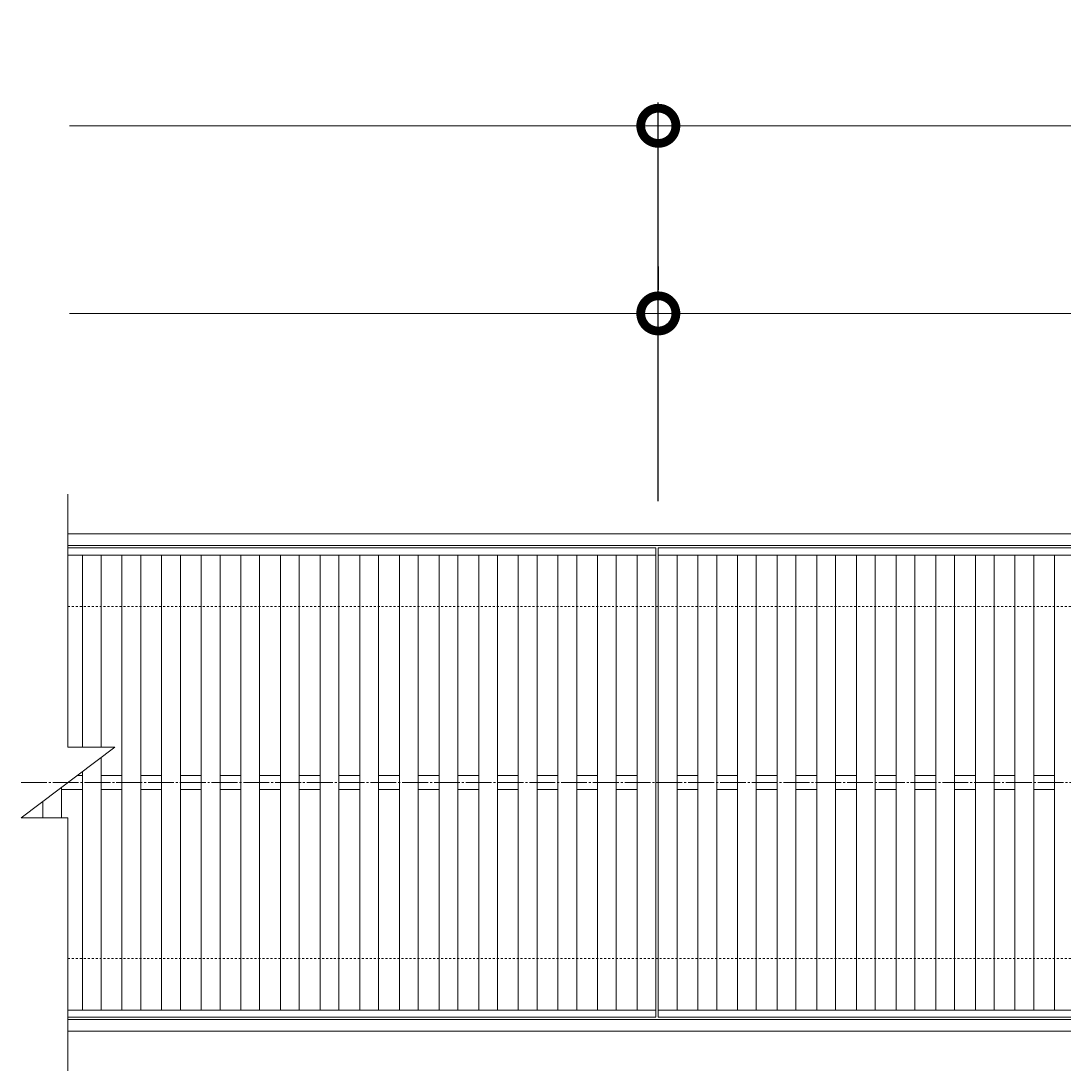
# Model space of a CAD drawing. Units: millimetres. Extents: x -1574 to -34, y -12 to 1086.
# Drawn here: x -1574 to -1129, y 638 to 1086 of the extents above; entities that cross this region are included whole.
import ezdxf

# ---------------------------------------------------------------- set-up
doc = ezdxf.new("R2010")
doc.units = ezdxf.units.MM
doc.linetypes.add('中心線（長）', pattern=[13.546667, 11.006667, -0.846667, 0.846667, -0.846667])
doc.linetypes.add('点線（標準）', pattern=[1.693333, 0.846667, -0.846667])
for name, color, linetype in [('(K)受枠', 2, 'Continuous'), ('(K)寸法', 7, 'Continuous'), ('(K)蓋', 3, 'Continuous')]:
    doc.layers.add(name, color=color, linetype=linetype)
doc.styles.add('(K)MSゴシック', font='MS Gothic.ttf')
doc.dimstyles.new('KAD-1', dxfattribs={"dimtxt": 3, "dimasz": 3, "dimexe": 1, "dimexo": 2, "dimgap": 1, "dimtad": 1, "dimdec": 1, "dimdsep": 46, "dimtxsty": '(K)MSゴシック', "dimblk": 'DOTSMALL', "dimcen": 0, "dimclrd": 7, "dimclre": 256, "dimclrt": 2, "dimadec": 1, "dimazin": 0, "dimtfac": 1, "dimtdec": 1, "dimtmove": 0, "dimatfit": 3, "dimldrblk": 'DOTSMALL', "dimfxl": 1, "dimtfill": 1, "dimlwd": 9, "dimlwe": -1, "dimarcsym": 0})

# ---------------------------------------------------------------- blocks, each defined once
blk = doc.blocks.new('_DotSmall')
at = {"color": 0, "linetype": 'ByBlock', "const_width": 0.5}
blk.add_lwpolyline([(-0.0625, 0, 1), (0.0625, 0, 1)], format="xyb", close=True, dxfattribs=at)
blk = doc.blocks.new('*D3')
at = {"layer": '(K)寸法', "transparency": 16777216}
for p, q in [((-1302.1, 881.28), (-1302.1, 1051.28)), ((-803.1, 881.28), (-803.1, 1051.28))]:
    blk.add_line(p, q, dxfattribs=at)
at = {"layer": '(K)寸法', "color": 7, "lineweight": 9, "transparency": 16777216}
blk.add_line((-1302.1, 1041.28), (-803.1, 1041.28), dxfattribs=at)
at = {"layer": 'Defpoints', "color": 0, "transparency": 16777216}
for p in [(-803.1, 1041.28), (-1302.1, 861.28), (-803.1, 861.28)]:
    blk.add_point(p, dxfattribs=at)
at = {"layer": '(K)寸法', "color": 7, "lineweight": 9, "transparency": 16777216, "xscale": 30, "yscale": 30, "zscale": 30, "rotation": 180}
blk.add_blockref('_DotSmall', (-1302.1, 1041.28), dxfattribs=at)
at = {"layer": '(K)寸法', "color": 7, "lineweight": 9, "transparency": 16777216, "xscale": 30, "yscale": 30, "zscale": 30}
blk.add_blockref('_DotSmall', (-803.1, 1041.28), dxfattribs=at)
at = {"layer": '(K)寸法', "color": 2, "lineweight": 9, "transparency": 16777216, "insert": (-1052.6, 1066.28), "char_height": 30, "attachment_point": 5, "style": '(K)MSゴシック', "bg_fill": 3, "box_fill_scale": 1.1, "bg_fill_color": 256, "bg_fill_true_color": 13158600, "bg_fill_transparency": 0}
blk.add_mtext('499', dxfattribs=at)
blk = doc.blocks.new('*D5')
at = {"layer": '(K)寸法', "transparency": 16777216}
for p, q in [((-1302.1, 981.28), (-1302.1, 971.28)), ((-804.1, 881.28), (-804.1, 971.28))]:
    blk.add_line(p, q, dxfattribs=at)
at = {"layer": '(K)寸法', "color": 7, "lineweight": 9, "transparency": 16777216}
blk.add_line((-1302.1, 961.28), (-804.1, 961.28), dxfattribs=at)
at = {"layer": 'Defpoints', "color": 0, "transparency": 16777216}
for p in [(-1302.1, 961.28), (-804.1, 961.28), (-804.1, 861.28)]:
    blk.add_point(p, dxfattribs=at)
at = {"layer": '(K)寸法', "color": 7, "lineweight": 9, "transparency": 16777216, "xscale": 30, "yscale": 30, "zscale": 30, "rotation": 180}
blk.add_blockref('_DotSmall', (-1302.1, 961.28), dxfattribs=at)
at = {"layer": '(K)寸法', "color": 7, "lineweight": 9, "transparency": 16777216, "xscale": 30, "yscale": 30, "zscale": 30}
blk.add_blockref('_DotSmall', (-804.1, 961.28), dxfattribs=at)
at = {"layer": '(K)寸法', "color": 2, "lineweight": 9, "transparency": 16777216, "insert": (-1053.1, 986.28), "char_height": 30, "attachment_point": 5, "style": '(K)MSゴシック', "bg_fill": 3, "box_fill_scale": 1.1, "bg_fill_color": 256, "bg_fill_true_color": 13158600, "bg_fill_transparency": 0}
blk.add_mtext('498', dxfattribs=at)

msp = doc.modelspace()

# ---------------------------------------------------------------- linework, layer by layer
at = {"layer": '(K)受枠', "color": 2, "linetype": 'Continuous', "lineweight": 9}
for p, q in [((-1553.82, 867.28), (-54.38, 867.28)), ((-1553.82, 862.28), (-54.38, 862.28)), ((-54.38, 660.28), (-1553.82, 660.28)), ((-54.38, 655.28), (-1553.82, 655.28))]:
    msp.add_line(p, q, dxfattribs=at)
at = {"layer": '(K)受枠', "color": 2, "linetype": '点線（標準）', "lineweight": 9}
for p, q in [((-54.38, 836.28), (-1553.82, 836.28)), ((-54.38, 686.28), (-1553.82, 686.28))]:
    msp.add_line(p, q, dxfattribs=at)
at = {"layer": '(K)蓋', "color": 3, "linetype": 'Continuous', "lineweight": 9}
for p, q in [((-1553.82, 884.28), (-1553.82, 776.28)), ((-1553.82, 858.28), (-1303.1, 858.28)), ((-1547.65, 858.28), (-1547.65, 776.28)), ((-1539.65, 858.28), (-1539.65, 776.28)), ((-1530.76, 858.28), (-1530.76, 664.28)), ((-1522.76, 858.28), (-1522.76, 664.28)), ((-1513.86, 858.28), (-1513.86, 664.28)), ((-1505.86, 858.28), (-1505.86, 664.28)), ((-1496.96, 858.28), (-1496.96, 664.28)), ((-1488.96, 858.28), (-1488.96, 664.28)), ((-1480.07, 858.28), (-1480.07, 664.28)), ((-1472.07, 858.28), (-1472.07, 664.28)), ((-1463.17, 858.28), (-1463.17, 664.28)), ((-1455.17, 858.28), (-1455.17, 664.28)), ((-1446.27, 858.28), (-1446.27, 664.28)), ((-1438.27, 858.28), (-1438.27, 664.28)), ((-1429.38, 858.28), (-1429.38, 664.28)), ((-1421.38, 858.28), (-1421.38, 664.28)), ((-1412.48, 858.28), (-1412.48, 664.28)), ((-1404.48, 858.28), (-1404.48, 664.28)), ((-1395.58, 858.28), (-1395.58, 664.28)), ((-1387.58, 858.28), (-1387.58, 664.28)), ((-1378.69, 858.28), (-1378.69, 664.28)), ((-1370.69, 858.28), (-1370.69, 664.28)), ((-1361.79, 858.28), (-1361.79, 664.28)), ((-1353.79, 858.28), (-1353.79, 664.28)), ((-1344.89, 858.28), (-1344.89, 664.28)), ((-1336.89, 858.28), (-1336.89, 664.28)), ((-1328, 858.28), (-1328, 664.28)), ((-1320, 858.28), (-1320, 664.28)), ((-1311.1, 858.28), (-1311.1, 664.28)), ((-1302.1, 858.28), (-804.1, 858.28)), ((-1294.1, 858.28), (-1294.1, 664.28)), ((-1285.2, 858.28), (-1285.2, 664.28)), ((-1277.2, 858.28), (-1277.2, 664.28)), ((-1268.31, 858.28), (-1268.31, 664.28)), ((-1260.31, 858.28), (-1260.31, 664.28)), ((-1251.41, 858.28), (-1251.41, 664.28)), ((-1243.41, 858.28), (-1243.41, 664.28)), ((-1234.51, 858.28), (-1234.51, 664.28)), ((-1226.51, 858.28), (-1226.51, 664.28)), ((-1217.62, 858.28), (-1217.62, 664.28)), ((-1209.62, 858.28), (-1209.62, 664.28)), ((-1200.72, 858.28), (-1200.72, 664.28)), ((-1192.72, 858.28), (-1192.72, 664.28)), ((-1183.82, 858.28), (-1183.82, 664.28)), ((-1175.82, 858.28), (-1175.82, 664.28)), ((-1166.93, 858.28), (-1166.93, 664.28)), ((-1158.93, 858.28), (-1158.93, 664.28)), ((-1150.03, 858.28), (-1150.03, 664.28)), ((-1142.03, 858.28), (-1142.03, 664.28)), ((-1133.13, 858.28), (-1133.13, 664.28)), ((-1573.82, 746.28), (-1533.82, 776.28)), ((-1533.82, 776.28), (-1553.82, 776.28)), ((-1539.65, 771.9), (-1539.65, 664.28)), ((-1547.65, 765.9), (-1547.65, 664.28)), ((-1549.82, 764.28), (-1547.65, 764.28)), ((-1539.65, 764.28), (-1530.76, 764.28)), ((-1522.76, 764.28), (-1513.86, 764.28)), ((-1505.86, 764.28), (-1496.96, 764.28)), ((-1488.96, 764.28), (-1480.07, 764.28)), ((-1472.07, 764.28), (-1463.17, 764.28)), ((-1455.17, 764.28), (-1446.27, 764.28)), ((-1438.27, 764.28), (-1429.38, 764.28)), ((-1421.38, 764.28), (-1412.48, 764.28)), ((-1404.48, 764.28), (-1395.58, 764.28)), ((-1387.58, 764.28), (-1378.69, 764.28)), ((-1370.69, 764.28), (-1361.79, 764.28)), ((-1353.79, 764.28), (-1344.89, 764.28)), ((-1336.89, 764.28), (-1328, 764.28)), ((-1320, 764.28), (-1311.1, 764.28)), ((-1294.1, 764.28), (-1285.2, 764.28)), ((-1277.2, 764.28), (-1268.31, 764.28)), ((-1260.31, 764.28), (-1251.41, 764.28)), ((-1243.41, 764.28), (-1234.51, 764.28)), ((-1226.51, 764.28), (-1217.62, 764.28)), ((-1209.62, 764.28), (-1200.72, 764.28)), ((-1192.72, 764.28), (-1183.82, 764.28)), ((-1175.82, 764.28), (-1166.93, 764.28)), ((-1158.93, 764.28), (-1150.03, 764.28)), ((-1142.03, 764.28), (-1133.13, 764.28)), ((-1556.55, 759.23), (-1556.55, 746.28)), ((-1556.55, 758.28), (-1547.65, 758.28)), ((-1539.65, 758.28), (-1530.76, 758.28)), ((-1522.76, 758.28), (-1513.86, 758.28)), ((-1505.86, 758.28), (-1496.96, 758.28)), ((-1488.96, 758.28), (-1480.07, 758.28)), ((-1472.07, 758.28), (-1463.17, 758.28)), ((-1455.17, 758.28), (-1446.27, 758.28)), ((-1438.27, 758.28), (-1429.38, 758.28)), ((-1421.38, 758.28), (-1412.48, 758.28)), ((-1404.48, 758.28), (-1395.58, 758.28)), ((-1387.58, 758.28), (-1378.69, 758.28)), ((-1370.69, 758.28), (-1361.79, 758.28)), ((-1353.79, 758.28), (-1344.89, 758.28)), ((-1336.89, 758.28), (-1328, 758.28)), ((-1320, 758.28), (-1311.1, 758.28)), ((-1294.1, 758.28), (-1285.2, 758.28)), ((-1277.2, 758.28), (-1268.31, 758.28)), ((-1260.31, 758.28), (-1251.41, 758.28)), ((-1243.41, 758.28), (-1234.51, 758.28)), ((-1226.51, 758.28), (-1217.62, 758.28)), ((-1209.62, 758.28), (-1200.72, 758.28)), ((-1192.72, 758.28), (-1183.82, 758.28)), ((-1175.82, 758.28), (-1166.93, 758.28)), ((-1158.93, 758.28), (-1150.03, 758.28)), ((-1142.03, 758.28), (-1133.13, 758.28)), ((-1564.55, 753.23), (-1564.55, 746.28)), ((-1573.82, 746.28), (-1553.82, 746.28)), ((-1573.45, 746.56), (-1573.45, 746.28)), ((-1553.82, 638.28), (-1553.82, 746.28)), ((-1553.82, 664.28), (-1303.1, 664.28)), ((-1302.1, 664.28), (-804.1, 664.28)), ((-1553.82, 661.28), (-1303.1, 661.28)), ((-1302.1, 661.28), (-804.1, 661.28))]:
    msp.add_line(p, q, dxfattribs=at)
at = {"layer": '(K)蓋', "color": 3, "linetype": '中心線（長）', "lineweight": 9}
msp.add_line((-1573.82, 761.28), (-34.38, 761.28), dxfattribs=at)

# ---------------------------------------------------------------- next in the draw order: dimensions: what is measured, and where the dimension line sits
at = {"layer": '(K)寸法', "lineweight": 9}
dim = msp.add_linear_dim(base=(-803.1, 1041.28), p1=(-1302.1, 861.28), p2=(-803.1, 861.28), dimstyle='KAD-1', dxfattribs=at)
dim.commit()
dim.dimension.update_dxf_attribs({"geometry": '*D3', "text_midpoint": (-1052.6, 1066.28)})

# ---------------------------------------------------------------- next in the draw order: linework, layer by layer
at = {"layer": '(K)寸法', "color": 7, "lineweight": 9}
msp.add_line((-1302.1, 1041.28), (-1553.1, 1041.28), dxfattribs=at)

# ---------------------------------------------------------------- next in the draw order: dimensions: what is measured, and where the dimension line sits
at = {"layer": '(K)寸法', "lineweight": 9}
dim = msp.add_linear_dim(base=(-804.1, 961.28), p1=(-1302.1, 961.28), p2=(-804.1, 861.28), dimstyle='KAD-1', dxfattribs=at)
dim.commit()
dim.dimension.update_dxf_attribs({"geometry": '*D5', "text_midpoint": (-1053.1, 986.28)})

# ---------------------------------------------------------------- next in the draw order: linework, layer by layer
at = {"layer": '(K)寸法', "color": 7, "lineweight": 9}
msp.add_line((-1302.1, 961.28), (-1553.1, 961.28), dxfattribs=at)
at = {"layer": '(K)蓋', "color": 3, "linetype": 'Continuous', "lineweight": 9}
for p, q in [((-1553.82, 861.28), (-1303.1, 861.28)), ((-1303.1, 861.28), (-1303.1, 661.28)), ((-1302.1, 861.28), (-1302.1, 661.28)), ((-1302.1, 861.28), (-804.1, 861.28))]:
    msp.add_line(p, q, dxfattribs=at)

doc.saveas('drawing.dxf')
